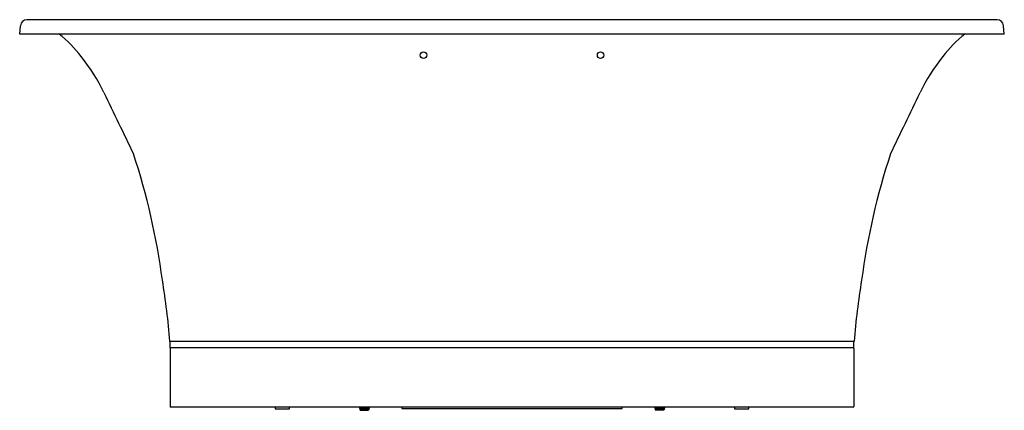
# Model space of a CAD drawing. Extents: x 2181.7 to 2240.8, y 256.3 to 279.7.
import ezdxf

# ---------------------------------------------------------------- set-up
doc = ezdxf.new("R2010")
doc.units = 0
doc.header["$LTSCALE"] = 0.64311
doc.layers.get('0').update_dxf_attribs({"color": 255, "linetype": 'CONTINUOUS'})
doc.layers.get('DEFPOINTS').update_dxf_attribs({"linetype": 'CONTINUOUS'})
doc.styles.get("Standard").update_dxf_attribs({"font": 'txt', "width": 0.8})

msp = doc.modelspace()

# ---------------------------------------------------------------- linework, layer by layer
for p, q in [((2181.702, 278.829), (2181.746, 279.336)), ((2240.321, 279.696), (2182.139, 279.696)), ((2240.757, 278.829), (2240.713, 279.336)), ((2240.757, 278.829), (2240.713, 279.336)), ((2240.757, 278.829), (2181.702, 278.829)), ((2231.743, 260.404), (2190.716, 260.404)), ((2190.718, 260.022), (2190.718, 260.392)), ((2190.718, 259.971), (2190.718, 256.506)), ((2231.73, 260.01), (2190.73, 260.01)), ((2231.741, 260.022), (2231.741, 260.392)), ((2231.741, 259.971), (2231.741, 256.506)), ((2231.702, 256.467), (2190.757, 256.467)), ((2197.025, 256.467), (2197.025, 256.349)), ((2197.025, 256.349), (2197.875, 256.349)), ((2197.875, 256.349), (2197.875, 256.467)), ((2202.076, 256.467), (2202.076, 256.425)), ((2202.076, 256.425), (2202.115, 256.27)), ((2202.081, 256.408), (2202.662, 256.408)), ((2202.101, 256.329), (2202.642, 256.329)), ((2202.667, 256.428), (2202.627, 256.27)), ((2202.667, 256.467), (2202.667, 256.428)), ((2204.615, 256.467), (2204.615, 256.388)), ((2204.615, 256.388), (2217.844, 256.388)), ((2217.844, 256.388), (2217.844, 256.467)), ((2219.793, 256.467), (2219.793, 256.428)), ((2219.793, 256.428), (2219.832, 256.27)), ((2220.378, 256.408), (2219.798, 256.408)), ((2220.359, 256.329), (2219.817, 256.329)), ((2220.383, 256.425), (2220.344, 256.27)), ((2220.383, 256.467), (2220.383, 256.425)), ((2224.584, 256.467), (2224.584, 256.349)), ((2224.584, 256.349), (2225.434, 256.349)), ((2225.434, 256.349), (2225.434, 256.467)), ((2202.115, 256.27), (2202.627, 256.27)), ((2220.344, 256.27), (2219.832, 256.27))]:
    msp.add_line(p, q)
for centre in [(2205.915, 277.569), (2216.545, 277.569)]:
    msp.add_circle(centre, 0.197)
for centre, radius, start, end in [((2182.139, 279.302), 0.394, 90, 175), ((2240.321, 279.302), 0.394, 5, 90), ((2240.321, 279.302), 0.394, 5, 90), ((2179.798, 273.312), 6.972, 36.69784, 52.30292), ((2242.661, 273.312), 6.972, 127.69708, 143.30216), ((2176.998, 270.655), 10.815, 25.54884, 39.12089), ((2245.461, 270.655), 10.815, 140.87911, 154.45116), ((2713.12, 526.933), 583.411, 205.548841, 205.94906), ((1709.34, 526.933), 583.411, 334.05094, 334.451159), ((2148.591, 258.501), 42.044, 7.62197, 18.22343), ((2273.868, 258.501), 42.044, 161.77657, 172.37803), ((2139.446, 255.944), 51.464, 4.97153, 9.09307), ((2283.013, 255.944), 51.464, 170.90693, 175.02847), ((2190.73, 260.392), 0.0118, 90, 180), ((2190.73, 260.022), 0.0118, 180.00002, 270.05348), ((2190.757, 259.971), 0.0394, 90, 180), ((2231.702, 259.971), 0.0394, 360, 90), ((2231.73, 260.392), 0.0118, 0, 90), ((2231.73, 260.022), 0.0118, 269.94652, 359.99998), ((2190.757, 256.506), 0.0394, 180, 270), ((2231.702, 256.506), 0.0394, 270, 0)]:
    msp.add_arc(centre, radius, start, end)

# ---------------------------------------------------------------- texts
at = {"layer": 'DEFPOINTS'}
for tag, p, s in [('MODELNUMBER', (2211.225, 256.275), 'K-23746T-GR'), ('TRADENAME', (2211.225, 256.273), 'VOLUTE'), ('PRODUCT', (2211.225, 256.271), 'BATH')]:
    msp.add_attdef(tag, p, s, height=0.001, dxfattribs=at)

doc.saveas('drawing.dxf')
